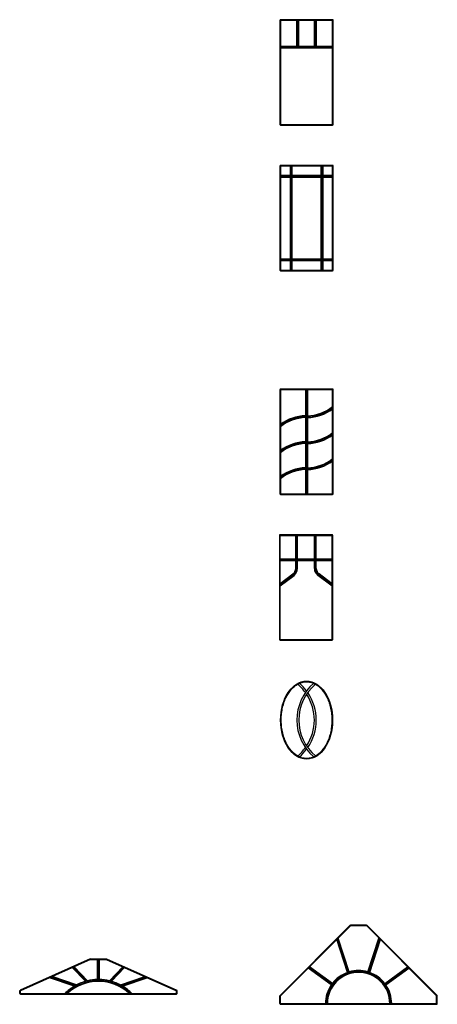
# Model space of a CAD drawing. Units: millimetres. Extents: x -55929 to -44416, y -35504 to -26035.
# Drawn here: x -55929 to -51916, y -35498 to -26035 of the extents above; entities that cross this region are included whole.
import ezdxf

# ---------------------------------------------------------------- set-up
doc = ezdxf.new("R2010")
doc.units = ezdxf.units.MM

msp = doc.modelspace()

# ---------------------------------------------------------------- hatches: boundary and pattern name
for points in [[(-53422.9, -26034.6, 0.414214), (-53429.4, -26041.1), (-53422.9, -26041.1)], [(-52922.9, -26034.6), (-52922.9, -26041.1), (-52916.4, -26041.1, 0.414214)], [(-53422.9, -27041.1), (-53429.4, -27041.1, 0.414214), (-53422.9, -27047.6)], [(-52916.4, -27041.1), (-52922.9, -27041.1), (-52922.9, -27047.6, 0.414214)], [(-53422.9, -27434.6, 0.414214), (-53429.4, -27441.1), (-53422.9, -27441.1)], [(-52922.9, -27434.6), (-52922.9, -27441.1), (-52916.4, -27441.1, 0.414214)], [(-53422.9, -28441.1), (-53429.4, -28441.1, 0.414214), (-53422.9, -28447.6)], [(-52916.4, -28441.1), (-52922.9, -28441.1), (-52922.9, -28447.6, 0.414214)], [(-53422.9, -29584.6, 0.414214), (-53429.4, -29591.1), (-53422.9, -29591.1)], [(-52922.9, -29584.6), (-52922.9, -29591.1), (-52916.4, -29591.1, 0.414214)], [(-53422.9, -30591.1), (-53429.4, -30591.1, 0.414214), (-53422.9, -30597.6)], [(-52916.4, -30591.1), (-52922.9, -30591.1), (-52922.9, -30597.6, 0.414214)], [(-53427.4, -30984.6, 0.414214), (-53433.9, -30991.1), (-53427.4, -30991.1)], [(-52927.4, -30984.6), (-52927.4, -30991.1), (-52920.9, -30991.1, 0.414214)], [(-53427.4, -31991.1), (-53433.9, -31991.1, 0.414214), (-53427.4, -31997.6)], [(-52920.9, -31991.1), (-52927.4, -31991.1), (-52927.4, -31997.6, 0.414214)], [(-52747.9, -34736.6), (-52751.1, -34737.9), (-52747.9, -34741.1)], [(-52594.7, -34737.9), (-52597.9, -34736.6), (-52597.9, -34741.1)], [(-55247.9, -35061.6), (-55250.2, -35062.2), (-55247.9, -35066.1)], [(-55095.6, -35062.2), (-55097.9, -35061.6), (-55097.9, -35066.1)], [(-55922.9, -35367.7), (-55925.2, -35363.9), (-55927.4, -35367.7)], [(-54418.4, -35367.7), (-54420.6, -35363.9), (-54422.9, -35367.7)], [(-55922.9, -35392.7), (-55929.4, -35392.7, 0.414214), (-55922.9, -35399.2)], [(-55922.9, -35392.7), (-55929.4, -35392.7, 0.414214), (-55922.9, -35399.2)], [(-54422.9, -35392.7), (-54416.4, -35392.7, -0.414214), (-54422.9, -35399.2)], [(-54422.9, -35392.7), (-54416.4, -35392.7, -0.414214), (-54422.9, -35399.2)], [(-53426.1, -35412.9), (-53427.4, -35416.1), (-53422.9, -35416.1)], [(-51919.7, -35412.9), (-51922.9, -35416.1), (-51918.4, -35416.1)], [(-53422.9, -35491.1), (-53429.4, -35491.1, 0.414214), (-53422.9, -35497.6)], [(-51922.9, -35491.1), (-51916.4, -35491.1, -0.414214), (-51922.9, -35497.6)]]:
    msp.add_hatch(color=256).paths.add_polyline_path(points)

# ---------------------------------------------------------------- linework, layer by layer
for p, q in [((-53429.4, -26041.1), (-53429.4, -26041.1)), ((-53429.4, -26041.1), (-53429.4, -27041.1)), ((-53429.4, -26041.1), (-53422.9, -26041.1)), ((-53427.4, -26041.1), (-53427.4, -27041.1)), ((-52922.9, -26034.6), (-53422.9, -26034.6)), ((-53422.9, -26034.6), (-53422.9, -26041.1)), ((-52922.9, -26036.6), (-53422.9, -26036.6)), ((-53422.9, -26041.1), (-53422.9, -27041.1)), ((-52922.9, -26041.1), (-53422.9, -26041.1)), ((-53268.3, -26041.1), (-53268.3, -26291.1)), ((-53264.3, -26041.1), (-53264.3, -26295.1)), ((-53254.3, -26041.1), (-53254.3, -26295.1)), ((-53250.3, -26041.1), (-53250.3, -26291.1)), ((-53095.6, -26291.1), (-53095.6, -26041.1)), ((-53091.6, -26295.1), (-53091.6, -26041.1)), ((-53081.6, -26295.1), (-53081.6, -26041.1)), ((-53077.6, -26291.1), (-53077.6, -26041.1)), ((-52922.9, -26041.1), (-52922.9, -26034.6)), ((-52922.9, -27041.1), (-52922.9, -26041.1)), ((-52922.9, -26041.1), (-52916.4, -26041.1)), ((-52918.4, -27041.1), (-52918.4, -26041.1)), ((-52916.4, -27041.1), (-52916.4, -26041.1)), ((-53268.3, -26291.1), (-53422.9, -26291.1)), ((-52922.9, -26295.1), (-53422.9, -26295.1)), ((-52922.9, -26305.1), (-53422.9, -26305.1)), ((-53268.3, -26291.1), (-53264.3, -26295.1)), ((-53250.3, -26291.1), (-53254.3, -26295.1)), ((-53254.3, -26295.1), (-53254.3, -26295.1)), ((-53095.6, -26291.1), (-53250.3, -26291.1)), ((-53095.6, -26291.1), (-53091.6, -26295.1)), ((-53077.6, -26291.1), (-53081.6, -26295.1)), ((-52922.9, -26291.1), (-53077.6, -26291.1)), ((-52922.9, -26309.1), (-53422.9, -26309.1)), ((-53429.4, -27041.1), (-53422.9, -27041.1)), ((-53422.9, -27041.1), (-53422.9, -27047.6)), ((-53422.9, -27041.1), (-52922.9, -27041.1)), ((-53422.9, -27045.6), (-52922.9, -27045.6)), ((-53422.9, -27047.6), (-52922.9, -27047.6)), ((-52922.9, -27041.1), (-52922.9, -27047.6)), ((-52922.9, -27041.1), (-52916.4, -27041.1)), ((-53429.4, -27441.1), (-53429.4, -27441.1)), ((-53429.4, -27441.1), (-53429.4, -28441.1)), ((-53429.4, -27441.1), (-53422.9, -27441.1)), ((-53427.4, -27441.1), (-53427.4, -28441.1)), ((-52922.9, -27434.6), (-53422.9, -27434.6)), ((-53422.9, -27434.6), (-53422.9, -27441.1)), ((-52922.9, -27436.6), (-53422.9, -27436.6)), ((-53422.9, -27441.1), (-53422.9, -28441.1)), ((-52922.9, -27441.1), (-53422.9, -27441.1)), ((-53331.9, -27441.1), (-53331.9, -27532.1)), ((-53327.9, -27441.1), (-53327.9, -28441.1)), ((-53317.9, -27441.1), (-53317.9, -28441.1)), ((-53313.9, -27441.1), (-53313.9, -27532.1)), ((-53031.9, -27532.1), (-53031.9, -27441.1)), ((-53027.9, -28441.1), (-53027.9, -27441.1)), ((-53017.9, -28441.1), (-53017.9, -27441.1)), ((-53013.9, -27532.1), (-53013.9, -27441.1)), ((-52922.9, -27441.1), (-52922.9, -27434.6)), ((-52922.9, -28441.1), (-52922.9, -27441.1)), ((-52922.9, -27441.1), (-52916.4, -27441.1)), ((-52918.4, -28441.1), (-52918.4, -27441.1)), ((-52916.4, -28441.1), (-52916.4, -27441.1)), ((-53331.9, -27532.1), (-53422.9, -27532.1)), ((-53327.9, -27536.1), (-53422.9, -27536.1)), ((-53331.9, -27532.1), (-53327.9, -27536.1)), ((-53313.9, -27532.1), (-53317.9, -27536.1)), ((-53027.9, -27536.1), (-53317.9, -27536.1)), ((-53317.9, -27536.1), (-53317.9, -27536.1)), ((-53031.9, -27532.1), (-53313.9, -27532.1)), ((-53031.9, -27532.1), (-53027.9, -27536.1)), ((-53013.9, -27532.1), (-53017.9, -27536.1)), ((-52922.9, -27536.1), (-53017.9, -27536.1)), ((-52922.9, -27532.1), (-53013.9, -27532.1)), ((-53327.9, -27546.1), (-53422.9, -27546.1)), ((-53331.9, -27550.1), (-53422.9, -27550.1)), ((-53331.9, -27550.1), (-53327.9, -27546.1)), ((-53331.9, -27550.1), (-53331.9, -28332.1)), ((-53027.9, -27546.1), (-53317.9, -27546.1)), ((-53313.9, -27550.1), (-53317.9, -27546.1)), ((-53313.9, -27550.1), (-53313.9, -28332.1)), ((-53031.9, -27550.1), (-53313.9, -27550.1)), ((-53031.9, -27550.1), (-53027.9, -27546.1)), ((-53031.9, -28332.1), (-53031.9, -27550.1)), ((-52922.9, -27546.1), (-53017.9, -27546.1)), ((-53013.9, -27550.1), (-53017.9, -27546.1)), ((-53013.9, -28332.1), (-53013.9, -27550.1)), ((-52922.9, -27550.1), (-53013.9, -27550.1)), ((-53422.9, -28332.1), (-53331.9, -28332.1)), ((-53422.9, -28336.1), (-53327.9, -28336.1)), ((-53422.9, -28346.1), (-53327.9, -28346.1)), ((-53422.9, -28350.1), (-53331.9, -28350.1)), ((-53331.9, -28332.1), (-53327.9, -28336.1)), ((-53331.9, -28350.1), (-53327.9, -28346.1)), ((-53331.9, -28350.1), (-53331.9, -28441.1)), ((-53313.9, -28332.1), (-53317.9, -28336.1)), ((-53317.9, -28336.1), (-53027.9, -28336.1)), ((-53317.9, -28346.1), (-53027.9, -28346.1)), ((-53313.9, -28350.1), (-53317.9, -28346.1)), ((-53313.9, -28332.1), (-53031.9, -28332.1)), ((-53313.9, -28350.1), (-53313.9, -28441.1)), ((-53313.9, -28350.1), (-53031.9, -28350.1)), ((-53031.9, -28332.1), (-53027.9, -28336.1)), ((-53031.9, -28350.1), (-53027.9, -28346.1)), ((-53031.9, -28441.1), (-53031.9, -28350.1)), ((-53013.9, -28332.1), (-53017.9, -28336.1)), ((-53017.9, -28336.1), (-52922.9, -28336.1)), ((-53017.9, -28346.1), (-52922.9, -28346.1)), ((-53013.9, -28350.1), (-53017.9, -28346.1)), ((-53013.9, -28332.1), (-52922.9, -28332.1)), ((-53013.9, -28350.1), (-52922.9, -28350.1)), ((-53013.9, -28441.1), (-53013.9, -28350.1)), ((-53429.4, -28441.1), (-53422.9, -28441.1)), ((-53422.9, -28441.1), (-53422.9, -28447.6)), ((-53422.9, -28441.1), (-52922.9, -28441.1)), ((-53422.9, -28445.6), (-52922.9, -28445.6)), ((-53422.9, -28447.6), (-52922.9, -28447.6)), ((-52922.9, -28441.1), (-52922.9, -28447.6)), ((-52922.9, -28441.1), (-52916.4, -28441.1)), ((-53429.4, -29591.1), (-53429.4, -29591.1)), ((-53429.4, -29591.1), (-53429.4, -30591.1)), ((-53429.4, -29591.1), (-53422.9, -29591.1)), ((-53427.4, -29591.1), (-53427.4, -30591.1)), ((-52922.9, -29584.6), (-53422.9, -29584.6)), ((-53422.9, -29584.6), (-53422.9, -29591.1)), ((-52922.9, -29586.6), (-53422.9, -29586.6)), ((-53422.9, -29591.1), (-53422.9, -30591.1)), ((-52922.9, -29591.1), (-53422.9, -29591.1)), ((-53181.9, -29591.1), (-53181.9, -29841.1)), ((-53177.9, -29591.1), (-53177.9, -30591.1)), ((-53167.9, -29591.1), (-53167.9, -30591.1)), ((-53163.9, -29591.1), (-53163.9, -29841.1)), ((-52922.9, -29591.1), (-52922.9, -29584.6)), ((-52922.9, -30591.1), (-52922.9, -29591.1)), ((-52922.9, -29591.1), (-52916.4, -29591.1)), ((-52918.4, -30591.1), (-52918.4, -29591.1)), ((-52916.4, -30591.1), (-52916.4, -29591.1)), ((-53182, -29841.1), (-53178, -29845)), ((-53182, -29859.1), (-53178, -29855)), ((-53181.9, -29859.1), (-53181.9, -30091.1)), ((-53164, -29841.1), (-53168, -29845)), ((-53164, -29859.1), (-53168, -29855)), ((-53163.9, -29859.1), (-53163.9, -30091.1)), ((-53182, -30091.1), (-53178, -30095)), ((-53164, -30091.1), (-53168, -30095)), ((-53182, -30109.1), (-53178, -30105)), ((-53181.9, -30109.1), (-53181.9, -30341.1)), ((-53164, -30109.1), (-53168, -30105)), ((-53163.9, -30109.1), (-53163.9, -30341.1)), ((-53182, -30341.1), (-53178, -30345)), ((-53182, -30359.1), (-53178, -30355)), ((-53181.9, -30359.1), (-53181.9, -30591.1)), ((-53164, -30341.1), (-53168, -30345)), ((-53164, -30359.1), (-53168, -30355)), ((-53163.9, -30359.1), (-53163.9, -30591.1)), ((-53429.4, -30591.1), (-53422.9, -30591.1)), ((-53422.9, -30591.1), (-53422.9, -30597.6)), ((-53422.9, -30591.1), (-52922.9, -30591.1)), ((-53422.9, -30595.6), (-52922.9, -30595.6)), ((-53422.9, -30597.6), (-52922.9, -30597.6)), ((-52922.9, -30591.1), (-52922.9, -30597.6)), ((-52922.9, -30591.1), (-52916.4, -30591.1)), ((-53433.9, -30991.1), (-53433.9, -30991.1)), ((-53433.9, -30991.1), (-53433.9, -31991.1)), ((-53433.9, -30991.1), (-53427.4, -30991.1)), ((-53431.9, -30991.1), (-53431.9, -31991.1)), ((-52927.4, -30984.6), (-53427.4, -30984.6)), ((-53427.4, -30984.6), (-53427.4, -30991.1)), ((-52927.4, -30986.6), (-53427.4, -30986.6)), ((-53427.4, -31991.1), (-53427.4, -30991.1)), ((-53427.4, -30991.1), (-52927.4, -30991.1)), ((-53277.4, -31215.1), (-53277.4, -30991.1)), ((-53273.4, -31219.1), (-53273.4, -30991.1)), ((-53263.4, -31219.1), (-53263.4, -30991.1)), ((-53259.4, -31215.1), (-53259.4, -30991.1)), ((-53097.4, -31215.1), (-53097.4, -30991.1)), ((-53093.4, -31219.1), (-53093.4, -30991.1)), ((-53083.4, -31219.1), (-53083.4, -30991.1)), ((-53079.4, -31215.1), (-53079.4, -30991.1)), ((-52927.4, -30991.1), (-52927.4, -30984.6)), ((-52927.4, -30991.1), (-52920.9, -30991.1)), ((-52927.4, -31991.1), (-52927.4, -30991.1)), ((-52922.9, -31991.1), (-52922.9, -30991.1)), ((-52920.9, -31991.1), (-52920.9, -30991.1)), ((-53427.4, -31215.1), (-53277.4, -31215.1)), ((-53427.4, -31219.1), (-52927.4, -31219.1)), ((-53277.4, -31215.1), (-53273.4, -31219.1)), ((-53259.4, -31215.1), (-53263.4, -31219.1)), ((-53259.4, -31215.1), (-53097.4, -31215.1)), ((-53097.4, -31215.1), (-53093.4, -31219.1)), ((-53079.4, -31215.1), (-53083.4, -31219.1)), ((-53079.4, -31215.1), (-52927.4, -31215.1)), ((-53427.4, -31229.1), (-52927.4, -31229.1)), ((-53427.4, -31233.1), (-53277.4, -31233.1)), ((-53277.4, -31233.1), (-53273.4, -31229.1)), ((-53277.4, -31308.1), (-53277.4, -31233.1)), ((-53273.4, -31308.1), (-53273.4, -31229.1)), ((-53263.4, -31308.1), (-53263.4, -31229.1)), ((-53259.4, -31233.1), (-53263.4, -31229.1)), ((-53259.4, -31308.1), (-53259.4, -31233.1)), ((-53259.4, -31233.1), (-53097.4, -31233.1)), ((-53097.4, -31233.1), (-53093.4, -31229.1)), ((-53097.4, -31308.1), (-53097.4, -31233.1)), ((-53093.4, -31308.1), (-53093.4, -31229.1)), ((-53083.4, -31308.1), (-53083.4, -31229.1)), ((-53083.4, -31229.1), (-53079.4, -31233.1)), ((-53079.4, -31308.1), (-53079.4, -31233.1)), ((-53079.4, -31233.1), (-52927.4, -31233.1)), ((-53429.8, -31472.9), (-53295.4, -31372.1)), ((-53427.4, -31453.6), (-53303.8, -31360.9)), ((-53427.4, -31476.1), (-53293, -31375.3)), ((-53425, -31456.8), (-53301.4, -31364.1)), ((-53343.8, -31390.9), (-53303.8, -31360.9)), ((-52927.4, -31477.6), (-53063.8, -31375.3)), ((-52925, -31474.4), (-53061.4, -31372.1)), ((-52929.8, -31458.3), (-53055.4, -31364.1)), ((-53013, -31390.9), (-53053, -31360.9)), ((-52927.4, -31455.1), (-53053, -31360.9)), ((-53433.9, -31991.1), (-53427.4, -31991.1)), ((-53427.4, -31991.1), (-53427.4, -31997.6)), ((-53427.4, -31991.1), (-52927.4, -31991.1)), ((-53427.4, -31995.6), (-52927.4, -31995.6)), ((-53427.4, -31997.6), (-52927.4, -31997.6)), ((-52927.4, -31991.1), (-52927.4, -31997.6)), ((-52927.4, -31991.1), (-52920.9, -31991.1)), ((-53427.5, -35411.5), (-52752.5, -34736.5)), ((-53426.1, -35412.9), (-52751.1, -34737.9)), ((-53422.9, -35416.1), (-52747.9, -34741.1)), ((-52747.9, -34741.1), (-52752.5, -34736.5)), ((-52751.1, -34737.9), (-52747.9, -34736.6)), ((-52747.9, -34734.6), (-52597.9, -34734.6)), ((-52747.9, -34741.1), (-52747.9, -34734.6)), ((-52747.9, -34736.6), (-52597.9, -34736.6)), ((-52747.9, -34741.1), (-52597.9, -34741.1)), ((-52597.9, -34741.1), (-52597.9, -34734.6)), ((-52597.9, -34741.1), (-52593.3, -34736.5)), ((-52597.9, -34736.6), (-52594.7, -34737.9)), ((-51922.9, -35416.1), (-52597.9, -34741.1)), ((-51919.7, -35412.9), (-52594.7, -34737.9)), ((-51918.3, -35411.5), (-52593.3, -34736.5)), ((-52779.7, -35191.6), (-52882.4, -34875.5)), ((-52774.7, -35194), (-52879.2, -34872.4)), ((-52765.2, -35190.9), (-52871.3, -34864.4)), ((-52762.6, -35186), (-52868.1, -34861.3)), ((-52583.3, -35186), (-52477.7, -34861.3)), ((-52580.7, -35190.9), (-52474.6, -34864.4)), ((-52571.2, -35194), (-52466.6, -34872.4)), ((-52566.1, -35191.6), (-52463.5, -34875.5)), ((-55251.3, -35060.5), (-55926.3, -35362.1)), ((-55250.2, -35062.2), (-55925.2, -35363.9)), ((-55247.9, -35066.1), (-55922.9, -35367.7)), ((-55247.9, -35066.1), (-55251.3, -35060.5)), ((-55247.9, -35061.6), (-55250.2, -35062.2)), ((-55247.9, -35059.6), (-55097.9, -35059.6)), ((-55247.9, -35066.1), (-55247.9, -35059.6)), ((-55247.9, -35061.6), (-55097.9, -35061.6)), ((-55247.9, -35066.1), (-55097.9, -35066.1)), ((-55181.9, -35258.8), (-55181.9, -35066.1)), ((-55177.9, -35262.8), (-55177.9, -35066.1)), ((-55172.9, -35262.7), (-55172.9, -35066.1)), ((-55167.9, -35262.8), (-55167.9, -35066.1)), ((-55163.9, -35258.8), (-55163.9, -35066.1)), ((-55097.9, -35066.1), (-55097.9, -35059.6)), ((-55097.9, -35066.1), (-55094.6, -35060.5)), ((-55097.9, -35061.6), (-55095.6, -35062.2)), ((-55097.9, -35066.1), (-54422.9, -35367.7)), ((-55095.6, -35062.2), (-54420.6, -35363.9)), ((-55094.6, -35060.5), (-54419.6, -35362.1)), ((-55298, -35276.3), (-55424.8, -35145.2)), ((-55290.5, -35278.4), (-55421, -35143.4)), ((-55279.3, -35275.5), (-55411.2, -35139.1)), ((-55278, -35271.1), (-55407.4, -35137.3)), ((-55067.8, -35271.1), (-54938.5, -35137.3)), ((-55066.5, -35275.5), (-54934.6, -35139.1)), ((-55055.4, -35278.4), (-54924.9, -35143.4)), ((-55047.8, -35276.3), (-54921, -35145.2)), ((-52935.4, -35311.5), (-53157.2, -35150.4)), ((-52929.9, -35310.6), (-53154.3, -35147.5)), ((-52924, -35302.5), (-53147.2, -35140.3)), ((-52924.8, -35297), (-53144.3, -35137.5)), ((-52779.8, -35191.4), (-52774.7, -35194)), ((-52762.6, -35185.9), (-52765.2, -35190.9)), ((-52583.2, -35185.9), (-52580.7, -35190.9)), ((-52566.1, -35191.4), (-52571.2, -35194)), ((-52421.9, -35302.5), (-52198.7, -35140.3)), ((-52421.1, -35297), (-52201.5, -35137.5)), ((-52416, -35310.6), (-52191.5, -35147.5)), ((-52410.5, -35311.5), (-52188.6, -35150.4)), ((-55405.7, -35323.1), (-55642.6, -35242.5)), ((-55396.1, -35322.1), (-55637.3, -35240.1)), ((-55384.3, -35315.6), (-55623.8, -35234.1)), ((-55384.7, -35311.2), (-55618.5, -35231.7)), ((-55298, -35276.3), (-55290.5, -35278.4)), ((-55278, -35271.1), (-55279.3, -35275.5)), ((-55181.9, -35258.8), (-55177.9, -35262.7)), ((-55167.9, -35262.7), (-55163.9, -35258.8)), ((-55067.8, -35271.1), (-55066.5, -35275.5)), ((-55047.8, -35276.3), (-55055.4, -35278.4)), ((-54961.5, -35315.6), (-54722, -35234.1)), ((-54961.2, -35311.2), (-54727.4, -35231.7)), ((-54949.7, -35322.1), (-54708.6, -35240.1)), ((-54940.1, -35323.1), (-54703.2, -35242.5)), ((-52924.8, -35297), (-52924, -35302.5)), ((-52421.1, -35297), (-52421.9, -35302.5)), ((-55929.4, -35392.7), (-55929.4, -35367.7)), ((-55929.4, -35392.7), (-55929.4, -35367.7)), ((-55922.9, -35367.7), (-55929.4, -35367.7)), ((-55925.2, -35363.9), (-55927.4, -35367.7)), ((-55927.4, -35392.7), (-55927.4, -35367.7)), ((-55927.4, -35392.7), (-55927.4, -35367.7)), ((-55922.9, -35367.7), (-55926.3, -35362.1)), ((-55922.9, -35392.7), (-55922.9, -35367.7)), ((-55922.9, -35392.7), (-55922.9, -35367.7)), ((-55405.7, -35323.1), (-55396.1, -35322.1)), ((-55384.7, -35311.2), (-55384.3, -35315.6)), ((-54961.2, -35311.2), (-54961.5, -35315.6)), ((-54940.1, -35323.1), (-54949.7, -35322.1)), ((-54422.9, -35367.7), (-54419.6, -35362.1)), ((-54422.9, -35367.7), (-54416.4, -35367.7)), ((-54422.9, -35392.7), (-54422.9, -35367.7)), ((-54420.6, -35363.9), (-54418.4, -35367.7)), ((-54418.4, -35392.7), (-54418.4, -35367.7)), ((-54416.4, -35392.7), (-54416.4, -35367.7)), ((-52935.4, -35311.5), (-52929.9, -35310.6)), ((-52410.5, -35311.5), (-52416, -35310.6)), ((-55929.4, -35392.7), (-55922.9, -35392.7)), ((-55929.4, -35392.7), (-55922.9, -35392.7)), ((-55922.9, -35392.7), (-54422.9, -35392.7)), ((-55922.9, -35392.7), (-55922.9, -35399.2)), ((-55922.9, -35392.7), (-54422.9, -35392.7)), ((-55922.9, -35392.7), (-55922.9, -35399.2)), ((-55922.9, -35397.2), (-54422.9, -35397.2)), ((-55922.9, -35397.2), (-54422.9, -35397.2)), ((-55922.9, -35399.2), (-54422.9, -35399.2)), ((-55922.9, -35399.2), (-54422.9, -35399.2)), ((-54416.4, -35392.7), (-54422.9, -35392.7)), ((-54422.9, -35392.7), (-54422.9, -35399.2)), ((-54416.4, -35392.7), (-54422.9, -35392.7)), ((-54422.9, -35392.7), (-54422.9, -35399.2)), ((-53429.4, -35491.1), (-53429.4, -35416.1)), ((-53422.9, -35416.1), (-53429.4, -35416.1)), ((-53422.9, -35416.1), (-53427.5, -35411.5)), ((-53427.4, -35416.1), (-53426.1, -35412.9)), ((-53427.4, -35491.1), (-53427.4, -35416.1)), ((-53422.9, -35491.1), (-53422.9, -35416.1)), ((-51922.9, -35416.1), (-51918.3, -35411.5)), ((-51922.9, -35491.1), (-51922.9, -35416.1)), ((-51922.9, -35416.1), (-51916.4, -35416.1)), ((-51918.4, -35416.1), (-51919.7, -35412.9)), ((-51918.4, -35491.1), (-51918.4, -35416.1)), ((-51916.4, -35491.1), (-51916.4, -35416.1)), ((-53429.4, -35491.1), (-53422.9, -35491.1)), ((-53422.9, -35491.1), (-51922.9, -35491.1)), ((-53422.9, -35491.1), (-53422.9, -35497.6)), ((-53422.9, -35495.6), (-51922.9, -35495.6)), ((-53422.9, -35497.6), (-51922.9, -35497.6)), ((-51916.4, -35491.1), (-51922.9, -35491.1)), ((-51922.9, -35491.1), (-51922.9, -35497.6))]:
    msp.add_line(p, q)
for centre, radius, start, end in [((-53422.9, -26041.1), 6.5, 90, 180), ((-52922.9, -26041.1), 6.5, 0, 90), ((-53422.9, -27041.1), 6.5, 180, 270), ((-52922.9, -27041.1), 6.5, 270, 0), ((-53422.9, -27441.1), 6.5, 90, 180), ((-52922.9, -27441.1), 6.5, 0, 90), ((-53422.9, -28441.1), 6.5, 180, 270), ((-52922.9, -28441.1), 6.5, 270, 0), ((-53422.9, -29591.1), 6.5, 90, 180), ((-52922.9, -29591.1), 6.5, 0, 90), ((-53173, -29441.2), 404, 270.70912, 308.22942), ((-53173, -29441.2), 414, 270.69199, 307.14719), ((-53173, -29441.2), 400, 271.28926, 308.68219), ((-53173, -29441.2), 418, 271.23374, 306.73295), ((-53173, -30259), 418, 91.22505, 126.73295), ((-53173, -30259), 414, 90.69199, 127.14719), ((-53173, -30259), 404, 90.70912, 128.22942), ((-53173, -30259), 400, 91.28019, 128.68219), ((-53173, -30509), 418, 91.22505, 126.73295), ((-53173, -29691.2), 404, 270.70912, 308.22942), ((-53173, -29691.2), 414, 270.69199, 307.14719), ((-53173, -29691.2), 400, 271.28926, 308.68219), ((-53173, -29691.2), 418, 271.23374, 306.73295), ((-53173, -30509), 414, 90.69199, 127.14719), ((-53173, -30509), 404, 90.70912, 128.22942), ((-53173, -30509), 400, 91.28019, 128.68219), ((-53173, -29941.2), 404, 270.70912, 308.22942), ((-53173, -29941.2), 414, 270.69199, 307.14719), ((-53173, -29941.2), 400, 271.28926, 308.68219), ((-53173, -29941.2), 418, 271.23374, 306.73295), ((-53173, -30759), 418, 91.22505, 126.73295), ((-53173, -30759), 414, 90.69199, 127.14719), ((-53173, -30759), 404, 90.70912, 128.22942), ((-53173, -30759), 400, 91.28019, 128.68219), ((-53422.9, -30591.1), 6.5, 180, 270), ((-52922.9, -30591.1), 6.5, 270, 0), ((-53427.4, -30991.1), 6.5, 90, 180), ((-52927.4, -30991.1), 6.5, 0, 90), ((-53343.4, -31308.1), 66, 306.8699, 0), ((-53343.4, -31308.1), 70, 306.8699, 0), ((-53343.4, -31308.1), 80, 306.8699, 0), ((-53343.4, -31308.1), 84, 306.8699, 0), ((-53013.4, -31308.1), 84, 180, 233.1301), ((-53013.4, -31308.1), 80, 180, 233.1301), ((-53013.4, -31308.1), 70, 180, 233.1301), ((-53013.4, -31308.1), 66, 180, 233.1301), ((-53427.4, -31991.1), 6.5, 180, 270), ((-52927.4, -31991.1), 6.5, 270, 0), ((-52797.9, -32766.1), 468, 130.92699, 229.07298), ((-53547.9, -32766.1), 450, 36.01595, 50.01001), ((-52797.9, -32766.1), 450, 129.98999, 230.01003), ((-53547.9, -32766.1), 468, 36.7473, 49.07301), ((-53547.9, -32766.1), 450, 326.44269, 33.55731), ((-53547.9, -32766.1), 468, 325.5703, 34.4297), ((-53547.9, -32766.1), 450, 309.98997, 323.98405), ((-53547.9, -32766.1), 468, 310.92702, 323.2527), ((-52672.9, -35491.1), 314, 0, 180), ((-52672.9, -35491.1), 304, 0, 180), ((-52672.9, -35491.1), 300, 0, 180), ((-52672.9, -35491.1), 318, 109.6218, 142.3782), ((-52672.9, -35491.1), 318, 73.6218, 106.3782), ((-52672.9, -35491.1), 318, 37.6218, 70.3782), ((-55172.9, -35712.2), 449.4, 45.29523, 134.70477), ((-55172.9, -35712.2), 439.4, 46.62841, 133.37159), ((-55172.9, -35712.2), 435.4, 47.18846, 132.81154), ((-55172.9, -35712.2), 453.4, 106.01258, 117.83788), ((-55172.9, -35712.2), 453.4, 91.13734, 103.40343), ((-55172.9, -35712.2), 453.4, 76.59657, 88.86266), ((-55172.9, -35712.2), 453.4, 62.16212, 73.98742), ((-55172.9, -35712.2), 453.4, 120.89173, 135.21319), ((-55172.9, -35712.2), 453.4, 44.78681, 59.10827), ((-52672.9, -35491.1), 318, 145.6218, 180), ((-52672.9, -35491.1), 318, 0, 34.3782), ((-55922.9, -35392.7), 6.5, 180, 270), ((-55922.9, -35392.7), 6.5, 180, 270), ((-54422.9, -35392.7), 6.5, 270, 0), ((-54422.9, -35392.7), 6.5, 270, 0), ((-53422.9, -35491.1), 6.5, 180, 270), ((-51922.9, -35491.1), 6.5, 270, 0)]:
    msp.add_arc(centre, radius, start, end)
msp.add_ellipse((-53172.9, -32766.1), major_axis=(0, -375), ratio=0.666667)
for points, knots in [([(-53172.9, -33139.1), (-53164.7, -33139.1), (-53156.4, -33138.5), (-53135.6, -33135.3), (-53123.1, -33132), (-53098.7, -33122.5), (-53086.7, -33116.3), (-53063.4, -33101.2), (-53052.1, -33092.4), (-53030.7, -33072.1), (-53020.4, -33060.8), (-53001.2, -33035.8), (-52992.3, -33022.2), (-52975.8, -32993.2), (-52968.3, -32977.7), (-52955, -32945.1), (-52949.2, -32928.1), (-52939.4, -32892.9), (-52935.3, -32874.7), (-52929.2, -32837.6), (-52927.1, -32818.7), (-52924.8, -32780.7), (-52924.6, -32761.5), (-52926.2, -32723.4), (-52928, -32704.4), (-52933.5, -32667.1), (-52937.2, -32648.7), (-52946.4, -32613.1), (-52951.9, -32595.9), (-52964.6, -32562.8), (-52971.8, -32547), (-52987.8, -32517.3), (-52996.5, -32503.3), (-53015.2, -32477.6), (-53025.3, -32465.8), (-53046.4, -32444.8), (-53057.5, -32435.4), (-53080.5, -32419.5), (-53092.4, -32412.8), (-53116.7, -32402.3), (-53129.1, -32398.5), (-53154.2, -32393.7), (-53166.8, -32392.7), (-53192.1, -32393.7), (-53204.7, -32395.7), (-53229.5, -32402.4), (-53241.8, -32407.3), (-53265.7, -32419.7), (-53277.4, -32427.3), (-53299.8, -32445.1), (-53310.5, -32455.2), (-53330.9, -32478), (-53340.5, -32490.5), (-53358.3, -32517.7), (-53366.6, -32532.3), (-53381.4, -32563.3), (-53388.1, -32579.6), (-53399.6, -32613.7), (-53404.5, -32631.3), (-53412.5, -32667.6), (-53415.5, -32686.2), (-53419.7, -32723.9), (-53420.8, -32743), (-53421, -32781.2), (-53420.2, -32800.3), (-53416.6, -32838.2), (-53413.8, -32856.9), (-53406.4, -32893.4), (-53401.7, -32911.2), (-53390.7, -32945.6), (-53384.2, -32962.2), (-53369.8, -32993.6), (-53361.8, -33008.5), (-53344.4, -33036.2), (-53334.9, -33049.1), (-53314.9, -33072.5), (-53304.3, -33083), (-53282.1, -33101.5), (-53270.6, -33109.4), (-53246.8, -33122.6), (-53234.6, -33127.8), (-53209.9, -33135.4), (-53197.3, -33137.8), (-53180.8, -33138.9), (-53176.8, -33139.1), (-53172.9, -33139.1)], [0, 0, 0, 0, 0.10034, 0.10034, 0.253721, 0.253721, 0.407102, 0.407102, 0.560483, 0.560483, 0.713864, 0.713864, 0.867246, 0.867246, 1.020627, 1.020627, 1.174008, 1.174008, 1.327389, 1.327389, 1.48077, 1.48077, 1.634152, 1.634152, 1.787533, 1.787533, 1.940914, 1.940914, 2.094295, 2.094295, 2.247676, 2.247676, 2.401058, 2.401058, 2.554439, 2.554439, 2.70782, 2.70782, 2.861201, 2.861201, 3.014582, 3.014582, 3.167964, 3.167964, 3.321345, 3.321345, 3.474726, 3.474726, 3.628107, 3.628107, 3.781488, 3.781488, 3.93487, 3.93487, 4.088251, 4.088251, 4.241632, 4.241632, 4.395013, 4.395013, 4.548394, 4.548394, 4.701776, 4.701776, 4.855157, 4.855157, 5.008538, 5.008538, 5.161919, 5.161919, 5.3153, 5.3153, 5.468682, 5.468682, 5.622063, 5.622063, 5.775444, 5.775444, 5.928825, 5.928825, 6.082206, 6.082206, 6.235588, 6.235588, 6.283185, 6.283185, 6.283185, 6.283185]), ([(-53172.9, -33134.6), (-53164.6, -33134.6), (-53156.3, -33133.9), (-53135.7, -33130.7), (-53123.4, -33127.3), (-53099.6, -33117.9), (-53088.2, -33112), (-53066, -33097.5), (-53055.2, -33089), (-53034.4, -33069.5), (-53024.3, -33058.4), (-53005.3, -33033.8), (-52996.3, -33020.2), (-52979.6, -32990.7), (-52971.9, -32974.7), (-52958.3, -32941), (-52952.3, -32923.1), (-52942.3, -32885.9), (-52938.3, -32866.6), (-52932.4, -32827.2), (-52930.6, -32807.1), (-52929.1, -32766.8), (-52929.4, -32746.5), (-52932.3, -32706.3), (-52934.8, -32686.4), (-52942, -32647.5), (-52946.7, -32628.5), (-52957, -32595), (-52962.4, -32580.3), (-52974.5, -32552.1), (-52981.2, -32538.6), (-52995.6, -32513.2), (-53003.4, -32501.2), (-53020.4, -32478.5), (-53029.7, -32467.8), (-53049.5, -32448.1), (-53060, -32439.2), (-53082.3, -32423.7), (-53093.9, -32417.1), (-53118.8, -32406.3), (-53132, -32402.3), (-53158.7, -32397.7), (-53172.1, -32397), (-53198.9, -32399.1), (-53212.2, -32401.9), (-53238.5, -32410.7), (-53251.4, -32416.7), (-53274, -32430.5), (-53283.8, -32437.7), (-53302.7, -32454), (-53311.8, -32463.1), (-53330, -32484.1), (-53339, -32496.2), (-53356.2, -32523), (-53364.4, -32537.9), (-53379.2, -32569.6), (-53385.9, -32586.6), (-53397.3, -32621.8), (-53402.1, -32640.2), (-53409.7, -32677.8), (-53412.5, -32697), (-53416, -32736), (-53416.7, -32755.7), (-53416, -32794.9), (-53414.7, -32814.6), (-53409.9, -32853.2), (-53406.4, -32872.2), (-53397.6, -32909.2), (-53392.3, -32927.1), (-53379.7, -32961.5), (-53372.5, -32977.9), (-53357.8, -33006.2), (-53350.6, -33018.4), (-53335.2, -33041.1), (-53327, -33051.7), (-53309.7, -33071.2), (-53300.7, -33080), (-53280.7, -33096.9), (-53269.6, -33104.7), (-53246.1, -33118), (-53233.7, -33123.4), (-53205.2, -33132.1), (-53189.1, -33134.6), (-53172.9, -33134.6)], [0, 0, 0, 0, 0.103589, 0.103589, 0.259096, 0.259096, 0.408622, 0.408622, 0.55851, 0.55851, 0.711095, 0.711095, 0.866975, 0.866975, 1.026021, 1.026021, 1.187573, 1.187573, 1.351056, 1.351056, 1.514539, 1.514539, 1.678023, 1.678023, 1.841506, 1.841506, 2.00499, 2.00499, 2.141036, 2.141036, 2.277083, 2.277083, 2.413129, 2.413129, 2.556181, 2.556181, 2.705089, 2.705089, 2.859053, 2.859053, 3.026493, 3.026493, 3.193933, 3.193933, 3.361373, 3.361373, 3.528813, 3.528813, 3.663014, 3.663014, 3.797216, 3.797216, 3.944944, 3.944944, 4.100995, 4.100995, 4.260059, 4.260059, 4.419123, 4.419123, 4.578187, 4.578187, 4.737251, 4.737251, 4.896315, 4.896315, 5.05538, 5.05538, 5.214444, 5.214444, 5.373508, 5.373508, 5.505867, 5.505867, 5.638227, 5.638227, 5.770587, 5.770587, 5.921547, 5.921547, 6.081605, 6.081605, 6.283185, 6.283185, 6.283185, 6.283185])]:
    msp.add_open_spline(points, degree=3, knots=knots)

doc.saveas('drawing.dxf')
